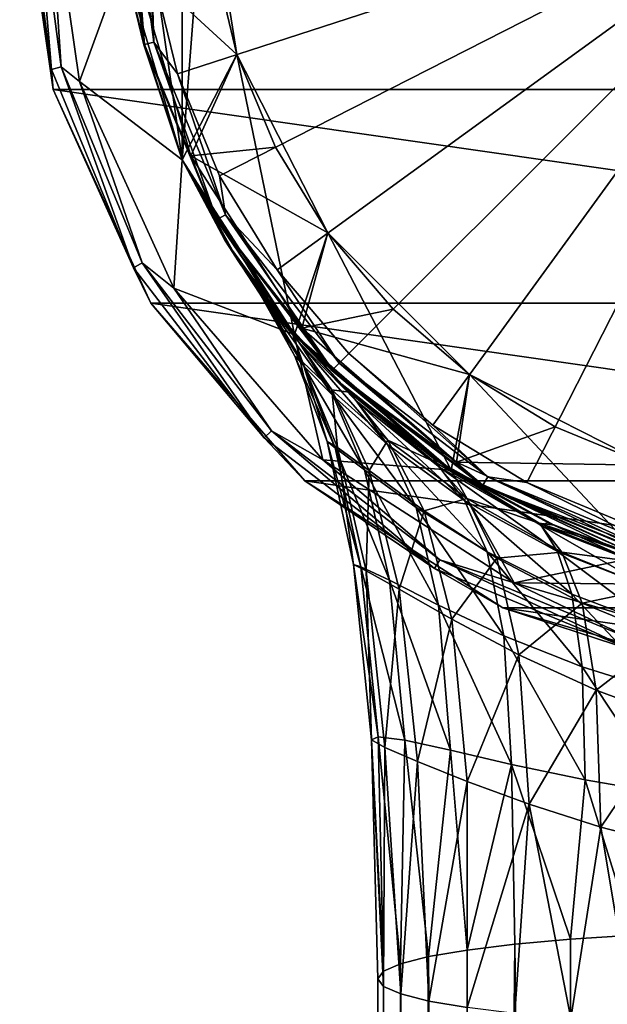
# Model space of a CAD drawing. Units: millimetres. Extents: x -150 to 150, y -222 to 30.
# Drawn here: x -30 to -9, y -42 to -6 of the extents above; entities that cross this region are included whole.
import ezdxf

# ---------------------------------------------------------------- set-up
doc = ezdxf.new("R2010")
doc.units = ezdxf.units.MM
doc.header["$LTSCALE"] = 65.185185
for name, color, linetype in [('244', 7, 'CONTINUOUS'), ('245', 7, 'CONTINUOUS'), ('247', 7, 'CONTINUOUS'), ('251', 7, 'CONTINUOUS'), ('303', 7, 'CONTINUOUS'), ('304', 7, 'CONTINUOUS'), ('305', 7, 'CONTINUOUS'), ('306', 7, 'CONTINUOUS'), ('312', 7, 'CONTINUOUS'), ('314', 7, 'CONTINUOUS'), ('332', 7, 'CONTINUOUS'), ('333', 7, 'CONTINUOUS'), ('334', 7, 'CONTINUOUS'), ('335', 7, 'CONTINUOUS')]:
    doc.layers.add(name, color=color, linetype=linetype)

msp = doc.modelspace()

# ---------------------------------------------------------------- linework, layer by layer
at = {"layer": '244', "color": 7, "linetype": 'CONTINUOUS'}
for points in [[(-24.105, -11.009, 70), (-26.23, -3.771, 70), (-24.105, -11.009, -3.5), (-24.105, -11.009, 70)], [(-24.105, -11.009, -3.5), (-26.23, -3.771, 70), (-26.23, -3.772, -3.5), (-24.105, -11.009, -3.5)], [(-20.027, -17.354, 70), (-24.105, -11.009, 70), (-20.65, -16.608, 51.203), (-20.027, -17.354, 70)], [(-20.65, -16.608, 51.203), (-24.105, -11.009, 70), (-22.038, -14.716, 44.202), (-20.65, -16.608, 51.203)], [(-22.038, -14.716, 44.202), (-24.105, -11.009, 70), (-22.394, -14.169, 39.837), (-22.038, -14.716, 44.202)], [(-22.394, -14.169, 39.837), (-24.105, -11.009, 70), (-22.547, -13.925, 35.01), (-22.394, -14.169, 39.837)], [(-22.547, -13.925, 35.01), (-24.105, -11.009, 70), (-22.481, -14.031, 30.267), (-22.547, -13.925, 35.01)], [(-22.481, -14.031, 30.267), (-24.105, -11.009, 70), (-24.105, -11.009, -3.5), (-22.481, -14.031, 30.267)], [(-20.028, -17.353, -3.5), (-22.481, -14.031, 30.267), (-24.105, -11.009, -3.5), (-20.028, -17.353, -3.5)], [(-22.164, -14.526, 26.069), (-22.481, -14.031, 30.267), (-20.028, -17.353, -3.5), (-22.164, -14.526, 26.069)], [(-20.774, -16.452, 19.045), (-22.164, -14.526, 26.069), (-20.028, -17.353, -3.5), (-20.774, -16.452, 19.045)], [(-18.285, -19.181, 13.418), (-20.774, -16.452, 19.045), (-20.028, -17.353, -3.5), (-18.285, -19.181, 13.418)], [(-18.299, -19.167, 56.453), (-20.027, -17.354, 70), (-20.65, -16.608, 51.203), (-18.299, -19.167, 56.453)], [(-14.327, -22.293, -3.5), (-18.285, -19.181, 13.418), (-20.028, -17.353, -3.5), (-14.327, -22.293, -3.5)], [(-14.327, -22.293, 70), (-20.027, -17.354, 70), (-14.971, -21.866, 60.28), (-14.327, -22.293, 70)], [(-14.971, -21.866, 60.28), (-20.027, -17.354, 70), (-18.299, -19.167, 56.453), (-14.971, -21.866, 60.28)], [(-14.805, -21.979, 9.328), (-18.285, -19.181, 13.418), (-14.327, -22.293, -3.5), (-14.805, -21.979, 9.328)], [(-10.82, -24.19, 62.798), (-14.327, -22.293, 70), (-14.971, -21.866, 60.28), (-10.82, -24.19, 62.798)], [(-10.597, -24.289, 6.678), (-14.805, -21.979, 9.328), (-14.327, -22.293, -3.5), (-10.597, -24.289, 6.678)], [(-7.466, -25.427, 70), (-14.327, -22.293, 70), (-8.43, -25.123, 63.644), (-7.466, -25.427, 70)], [(-8.43, -25.123, 63.644), (-14.327, -22.293, 70), (-10.82, -24.19, 62.798), (-8.43, -25.123, 63.644)], [(-7.465, -25.427, -3.5), (-10.597, -24.289, 6.678), (-14.327, -22.293, -3.5), (-7.465, -25.427, -3.5)], [(-8.252, -25.183, 5.808), (-10.597, -24.289, 6.678), (-7.465, -25.427, -3.5), (-8.252, -25.183, 5.808)]]:
    msp.add_3dface(points, dxfattribs=at)
at = {"layer": '245', "color": 7, "linetype": 'CONTINUOUS'}
for points in [[(-9.998, -39.338, 53.859), (-12.025, -39.519, 52.136), (-9.992, -208.904, 71.686), (-9.998, -39.338, 53.859)], [(-7.722, -39.192, 55.248), (-9.998, -39.338, 53.859), (-9.992, -208.904, 71.686), (-7.722, -39.192, 55.248)], [(-5.253, -208.651, 74.087), (-7.722, -39.192, 55.248), (-9.992, -208.904, 71.686), (-5.253, -208.651, 74.087)], [(-12.025, -39.519, 52.136), (-13.757, -39.731, 50.119), (-13.753, -209.297, 67.945), (-12.025, -39.519, 52.136)], [(-9.992, -208.904, 71.686), (-12.025, -39.519, 52.136), (-13.753, -209.297, 67.945), (-9.992, -208.904, 71.686)], [(-15.151, -39.969, 47.854), (-16.172, -40.227, 45.399), (-16.168, -209.792, 63.232), (-15.151, -39.969, 47.854)], [(-13.753, -209.297, 67.945), (-15.151, -39.969, 47.854), (-16.168, -209.792, 63.232), (-13.753, -209.297, 67.945)], [(-13.757, -39.731, 50.119), (-15.151, -39.969, 47.854), (-13.753, -209.297, 67.945), (-13.757, -39.731, 50.119)], [(-16.172, -40.227, 45.399), (-16.793, -40.499, 42.817), (-16.168, -209.792, 63.232), (-16.172, -40.227, 45.399)], [(-16.793, -40.499, 42.817), (-17, -40.776, 40.176), (-17, -210.341, 58.008), (-16.793, -40.499, 42.817)], [(-16.168, -209.792, 63.232), (-16.793, -40.499, 42.817), (-17, -210.341, 58.008), (-16.168, -209.792, 63.232)], [(-17, -40.776, 40.176), (-16.79, -41.054, 37.536), (-17, -210.341, 58.008), (-17, -40.776, 40.176)], [(-17, -210.341, 58.008), (-16.79, -41.054, 37.536), (-16.168, -210.891, 52.783), (-17, -210.341, 58.008)], [(-16.79, -41.054, 37.536), (-16.165, -41.325, 34.954), (-16.168, -210.891, 52.783), (-16.79, -41.054, 37.536)], [(-16.165, -41.325, 34.954), (-15.143, -41.583, 32.502), (-16.168, -210.891, 52.783), (-16.165, -41.325, 34.954)], [(-16.168, -210.891, 52.783), (-15.143, -41.583, 32.502), (-13.753, -211.386, 48.07), (-16.168, -210.891, 52.783)], [(-15.143, -41.583, 32.502), (-13.747, -41.821, 30.24), (-13.753, -211.386, 48.07), (-15.143, -41.583, 32.502)]]:
    msp.add_3dface(points, dxfattribs=at)
at = {"layer": '247', "color": 7, "linetype": 'CONTINUOUS'}
for points in [[(-22.394, -14.169, 39.837), (-22.547, -13.925, 35.01), (-21.274, -15.892, 36.368), (-22.394, -14.169, 39.837)], [(-22.547, -13.925, 35.01), (-22.481, -14.031, 30.267), (-21.274, -15.892, 36.368), (-22.547, -13.925, 35.01)], [(-22.481, -14.031, 30.267), (-22.164, -14.526, 26.069), (-21.097, -16.093, 30.155), (-22.481, -14.031, 30.267)], [(-21.274, -15.892, 36.368), (-22.481, -14.031, 30.267), (-21.097, -16.093, 30.155), (-21.274, -15.892, 36.368)], [(-22.038, -14.716, 44.202), (-22.394, -14.169, 39.837), (-20.931, -16.35, 42.507), (-22.038, -14.716, 44.202)], [(-20.931, -16.35, 42.507), (-22.394, -14.169, 39.837), (-21.274, -15.892, 36.368), (-20.931, -16.35, 42.507)], [(-22.164, -14.526, 26.069), (-20.774, -16.452, 19.045), (-20.121, -17.272, 23.982), (-22.164, -14.526, 26.069)], [(-21.097, -16.093, 30.155), (-22.164, -14.526, 26.069), (-20.121, -17.272, 23.982), (-21.097, -16.093, 30.155)], [(-20.65, -16.608, 51.203), (-22.038, -14.716, 44.202), (-19.854, -17.65, 48.484), (-20.65, -16.608, 51.203)], [(-19.854, -17.65, 48.484), (-22.038, -14.716, 44.202), (-20.931, -16.35, 42.507), (-19.854, -17.65, 48.484)], [(-20.931, -16.35, 42.507), (-21.274, -15.892, 36.368), (-19.687, -18.507, 42.226), (-20.931, -16.35, 42.507)], [(-21.274, -15.892, 36.368), (-21.097, -16.093, 30.155), (-20.007, -18.145, 36.746), (-21.274, -15.892, 36.368)], [(-19.687, -18.507, 42.226), (-21.274, -15.892, 36.368), (-20.007, -18.145, 36.746), (-19.687, -18.507, 42.226)], [(-21.097, -16.093, 30.155), (-20.121, -17.272, 23.982), (-19.736, -18.355, 31.247), (-21.097, -16.093, 30.155)], [(-20.007, -18.145, 36.746), (-21.097, -16.093, 30.155), (-19.736, -18.355, 31.247), (-20.007, -18.145, 36.746)], [(-19.854, -17.65, 48.484), (-20.931, -16.35, 42.507), (-18.616, -19.582, 47.554), (-19.854, -17.65, 48.484)], [(-18.616, -19.582, 47.554), (-20.931, -16.35, 42.507), (-19.687, -18.507, 42.226), (-18.616, -19.582, 47.554)], [(-20.774, -16.452, 19.045), (-18.285, -19.181, 13.418), (-18.039, -19.453, 18.433), (-20.774, -16.452, 19.045)], [(-20.121, -17.272, 23.982), (-20.774, -16.452, 19.045), (-18.039, -19.453, 18.433), (-20.121, -17.272, 23.982)], [(-18.299, -19.167, 56.453), (-20.65, -16.608, 51.203), (-17.778, -19.772, 53.611), (-18.299, -19.167, 56.453)], [(-17.778, -19.772, 53.611), (-20.65, -16.608, 51.203), (-19.854, -17.65, 48.484), (-17.778, -19.772, 53.611)], [(-20.121, -17.272, 23.982), (-18.039, -19.453, 18.433), (-18.671, -19.369, 25.879), (-20.121, -17.272, 23.982)], [(-19.736, -18.355, 31.247), (-20.121, -17.272, 23.982), (-18.671, -19.369, 25.879), (-19.736, -18.355, 31.247)], [(-17.778, -19.772, 53.611), (-19.854, -17.65, 48.484), (-16.639, -21.352, 52.142), (-17.778, -19.772, 53.611)], [(-16.639, -21.352, 52.142), (-19.854, -17.65, 48.484), (-18.616, -19.582, 47.554), (-16.639, -21.352, 52.142)], [(-19.687, -18.507, 42.226), (-20.007, -18.145, 36.746), (-18.545, -21.478, 42.062), (-19.687, -18.507, 42.226)], [(-20.007, -18.145, 36.746), (-19.736, -18.355, 31.247), (-18.84, -21.243, 37.186), (-20.007, -18.145, 36.746)], [(-18.545, -21.478, 42.062), (-20.007, -18.145, 36.746), (-18.84, -21.243, 37.186), (-18.545, -21.478, 42.062)], [(-19.736, -18.355, 31.247), (-18.671, -19.369, 25.879), (-18.466, -21.46, 32.341), (-19.736, -18.355, 31.247)], [(-18.84, -21.243, 37.186), (-19.736, -18.355, 31.247), (-18.466, -21.46, 32.341), (-18.84, -21.243, 37.186)], [(-18.616, -19.582, 47.554), (-19.687, -18.507, 42.226), (-17.482, -22.281, 46.791), (-18.616, -19.582, 47.554)], [(-17.482, -22.281, 46.791), (-19.687, -18.507, 42.226), (-18.545, -21.478, 42.062), (-17.482, -22.281, 46.791)], [(-14.971, -21.866, 60.28), (-18.299, -19.167, 56.453), (-14.752, -22.179, 57.437), (-14.971, -21.866, 60.28)], [(-14.752, -22.179, 57.437), (-18.299, -19.167, 56.453), (-17.778, -19.772, 53.611), (-14.752, -22.179, 57.437)], [(-18.285, -19.181, 13.418), (-14.805, -21.979, 9.328), (-14.957, -21.97, 14.288), (-18.285, -19.181, 13.418)], [(-18.039, -19.453, 18.433), (-18.285, -19.181, 13.418), (-14.957, -21.97, 14.288), (-18.039, -19.453, 18.433)], [(-18.671, -19.369, 25.879), (-18.039, -19.453, 18.433), (-16.627, -21.198, 21.129), (-18.671, -19.369, 25.879)], [(-18.671, -19.369, 25.879), (-16.627, -21.198, 21.129), (-17.314, -22.299, 27.704), (-18.671, -19.369, 25.879)], [(-18.466, -21.46, 32.341), (-18.671, -19.369, 25.879), (-17.314, -22.299, 27.704), (-18.466, -21.46, 32.341)], [(-16.639, -21.352, 52.142), (-18.616, -19.582, 47.554), (-15.601, -23.644, 50.89), (-16.639, -21.352, 52.142)], [(-15.601, -23.644, 50.89), (-18.616, -19.582, 47.554), (-17.482, -22.281, 46.791), (-15.601, -23.644, 50.89)], [(-18.039, -19.453, 18.433), (-14.957, -21.97, 14.288), (-16.627, -21.198, 21.129), (-18.039, -19.453, 18.433)], [(-14.752, -22.179, 57.437), (-17.778, -19.772, 53.611), (-13.848, -23.391, 55.621), (-14.752, -22.179, 57.437)], [(-13.848, -23.391, 55.621), (-17.778, -19.772, 53.611), (-16.639, -21.352, 52.142), (-13.848, -23.391, 55.621)], [(-18.545, -21.478, 42.062), (-18.84, -21.243, 37.186), (-17.61, -25.797, 42.035), (-18.545, -21.478, 42.062)], [(-18.84, -21.243, 37.186), (-18.466, -21.46, 32.341), (-17.878, -25.713, 37.763), (-18.84, -21.243, 37.186)], [(-17.61, -25.797, 42.035), (-18.84, -21.243, 37.186), (-17.878, -25.713, 37.763), (-17.61, -25.797, 42.035)], [(-18.466, -21.46, 32.341), (-17.314, -22.299, 27.704), (-17.424, -25.948, 33.555), (-18.466, -21.46, 32.341)], [(-17.878, -25.713, 37.763), (-18.466, -21.46, 32.341), (-17.424, -25.948, 33.555), (-17.878, -25.713, 37.763)], [(-17.314, -22.299, 27.704), (-16.627, -21.198, 21.129), (-15.318, -23.764, 23.668), (-17.314, -22.299, 27.704)], [(-13.848, -23.391, 55.621), (-16.639, -21.352, 52.142), (-13.029, -25.26, 54.078), (-13.848, -23.391, 55.621)], [(-13.029, -25.26, 54.078), (-16.639, -21.352, 52.142), (-15.601, -23.644, 50.89), (-13.029, -25.26, 54.078)], [(-16.627, -21.198, 21.129), (-14.957, -21.97, 14.288), (-13.768, -23.32, 17.607), (-16.627, -21.198, 21.129)], [(-16.627, -21.198, 21.129), (-13.768, -23.32, 17.607), (-15.318, -23.764, 23.668), (-16.627, -21.198, 21.129)], [(-17.482, -22.281, 46.791), (-18.545, -21.478, 42.062), (-16.571, -26.288, 46.174), (-17.482, -22.281, 46.791)], [(-16.571, -26.288, 46.174), (-18.545, -21.478, 42.062), (-17.61, -25.797, 42.035), (-16.571, -26.288, 46.174)], [(-10.82, -24.19, 62.798), (-14.971, -21.866, 60.28), (-11.063, -24.295, 59.931), (-10.82, -24.19, 62.798)], [(-11.063, -24.295, 59.931), (-14.971, -21.866, 60.28), (-14.752, -22.179, 57.437), (-11.063, -24.295, 59.931)], [(-14.957, -21.97, 14.288), (-14.805, -21.979, 9.328), (-11.137, -24.212, 11.596), (-14.957, -21.97, 14.288)], [(-14.957, -21.97, 14.288), (-11.137, -24.212, 11.596), (-13.768, -23.32, 17.607), (-14.957, -21.97, 14.288)], [(-14.805, -21.979, 9.328), (-10.597, -24.289, 6.678), (-11.137, -24.212, 11.596), (-14.805, -21.979, 9.328)], [(-11.063, -24.295, 59.931), (-14.752, -22.179, 57.437), (-10.477, -25.243, 57.957), (-11.063, -24.295, 59.931)], [(-10.477, -25.243, 57.957), (-14.752, -22.179, 57.437), (-13.848, -23.391, 55.621), (-10.477, -25.243, 57.957)], [(-15.601, -23.644, 50.89), (-17.482, -22.281, 46.791), (-14.795, -27.192, 49.812), (-15.601, -23.644, 50.89)], [(-14.795, -27.192, 49.812), (-17.482, -22.281, 46.791), (-16.571, -26.288, 46.174), (-14.795, -27.192, 49.812)], [(-17.424, -25.948, 33.555), (-17.314, -22.299, 27.704), (-16.222, -26.61, 29.598), (-17.424, -25.948, 33.555)], [(-17.314, -22.299, 27.704), (-15.318, -23.764, 23.668), (-16.222, -26.61, 29.598), (-17.314, -22.299, 27.704)], [(-15.318, -23.764, 23.668), (-13.768, -23.32, 17.607), (-12.679, -25.483, 20.667), (-15.318, -23.764, 23.668)], [(-10.477, -25.243, 57.957), (-13.848, -23.391, 55.621), (-9.949, -26.794, 56.318), (-10.477, -25.243, 57.957)], [(-9.949, -26.794, 56.318), (-13.848, -23.391, 55.621), (-13.029, -25.26, 54.078), (-9.949, -26.794, 56.318)], [(-13.768, -23.32, 17.607), (-11.137, -24.212, 11.596), (-10.32, -25.264, 15.335), (-13.768, -23.32, 17.607)], [(-13.768, -23.32, 17.607), (-10.32, -25.264, 15.335), (-12.679, -25.483, 20.667), (-13.768, -23.32, 17.607)], [(-16.222, -26.61, 29.598), (-15.318, -23.764, 23.668), (-14.304, -27.708, 26.181), (-16.222, -26.61, 29.598)], [(-13.029, -25.26, 54.078), (-15.601, -23.644, 50.89), (-12.416, -28.311, 52.747), (-13.029, -25.26, 54.078)], [(-12.416, -28.311, 52.747), (-15.601, -23.644, 50.89), (-14.795, -27.192, 49.812), (-12.416, -28.311, 52.747)], [(-15.318, -23.764, 23.668), (-12.679, -25.483, 20.667), (-14.304, -27.708, 26.181), (-15.318, -23.764, 23.668)], [(-10.597, -24.289, 6.678), (-8.252, -25.183, 5.808), (-11.137, -24.212, 11.596), (-10.597, -24.289, 6.678)], [(-11.137, -24.212, 11.596), (-8.252, -25.183, 5.808), (-7.561, -25.632, 10.353), (-11.137, -24.212, 11.596)], [(-11.137, -24.212, 11.596), (-7.561, -25.632, 10.353), (-10.32, -25.264, 15.335), (-11.137, -24.212, 11.596)], [(-7.563, -25.657, 61.193), (-10.82, -24.19, 62.798), (-11.063, -24.295, 59.931), (-7.563, -25.657, 61.193)], [(-7.563, -25.657, 61.193), (-11.063, -24.295, 59.931), (-7.188, -26.527, 59.192), (-7.563, -25.657, 61.193)], [(-7.188, -26.527, 59.192), (-11.063, -24.295, 59.931), (-10.477, -25.243, 57.957), (-7.188, -26.527, 59.192)], [(-8.43, -25.123, 63.644), (-10.82, -24.19, 62.798), (-7.563, -25.657, 61.193), (-8.43, -25.123, 63.644)], [(-9.949, -26.794, 56.318), (-13.029, -25.26, 54.078), (-9.576, -29.431, 54.94), (-9.949, -26.794, 56.318)], [(-9.576, -29.431, 54.94), (-13.029, -25.26, 54.078), (-12.416, -28.311, 52.747), (-9.576, -29.431, 54.94)], [(-12.679, -25.483, 20.667), (-10.32, -25.264, 15.335), (-9.582, -27.121, 18.695), (-12.679, -25.483, 20.667)], [(-7.188, -26.527, 59.192), (-10.477, -25.243, 57.957), (-6.845, -27.967, 57.603), (-7.188, -26.527, 59.192)], [(-6.845, -27.967, 57.603), (-10.477, -25.243, 57.957), (-9.949, -26.794, 56.318), (-6.845, -27.967, 57.603)], [(-10.32, -25.264, 15.335), (-7.561, -25.632, 10.353), (-7.042, -26.595, 14.314), (-10.32, -25.264, 15.335)], [(-10.32, -25.264, 15.335), (-7.042, -26.595, 14.314), (-9.582, -27.121, 18.695), (-10.32, -25.264, 15.335)], [(-17.61, -25.797, 42.035), (-17.878, -25.713, 37.763), (-16.989, -31.982, 42.259), (-17.61, -25.797, 42.035)], [(-17.878, -25.713, 37.763), (-17.424, -25.948, 33.555), (-17.225, -32.088, 38.525), (-17.878, -25.713, 37.763)], [(-16.989, -31.982, 42.259), (-17.878, -25.713, 37.763), (-17.225, -32.088, 38.525), (-16.989, -31.982, 42.259)], [(-14.304, -27.708, 26.181), (-12.679, -25.483, 20.667), (-11.872, -29.003, 23.58), (-14.304, -27.708, 26.181)], [(-12.679, -25.483, 20.667), (-9.582, -27.121, 18.695), (-11.872, -29.003, 23.58), (-12.679, -25.483, 20.667)], [(-16.571, -26.288, 46.174), (-17.61, -25.797, 42.035), (-16.014, -32.106, 45.887), (-16.571, -26.288, 46.174)], [(-16.014, -32.106, 45.887), (-17.61, -25.797, 42.035), (-16.989, -31.982, 42.259), (-16.014, -32.106, 45.887)], [(-17.424, -25.948, 33.555), (-16.222, -26.61, 29.598), (-16.736, -32.369, 34.869), (-17.424, -25.948, 33.555)], [(-17.225, -32.088, 38.525), (-17.424, -25.948, 33.555), (-16.736, -32.369, 34.869), (-17.225, -32.088, 38.525)], [(-14.795, -27.192, 49.812), (-16.571, -26.288, 46.174), (-14.36, -32.471, 49.155), (-14.795, -27.192, 49.812)], [(-14.36, -32.471, 49.155), (-16.571, -26.288, 46.174), (-16.014, -32.106, 45.887), (-14.36, -32.471, 49.155)], [(-16.736, -32.369, 34.869), (-16.222, -26.61, 29.598), (-15.553, -32.874, 31.458), (-16.736, -32.369, 34.869)], [(-16.222, -26.61, 29.598), (-14.304, -27.708, 26.181), (-15.553, -32.874, 31.458), (-16.222, -26.61, 29.598)], [(-6.845, -27.967, 57.603), (-9.949, -26.794, 56.318), (-6.601, -30.375, 56.345), (-6.845, -27.967, 57.603)], [(-6.601, -30.375, 56.345), (-9.949, -26.794, 56.318), (-9.576, -29.431, 54.94), (-6.601, -30.375, 56.345)], [(-9.582, -27.121, 18.695), (-7.042, -26.595, 14.314), (-6.573, -28.356, 17.756), (-9.582, -27.121, 18.695)], [(-12.416, -28.311, 52.747), (-14.795, -27.192, 49.812), (-12.143, -32.983, 51.916), (-12.416, -28.311, 52.747)], [(-12.143, -32.983, 51.916), (-14.795, -27.192, 49.812), (-14.36, -32.471, 49.155), (-12.143, -32.983, 51.916)], [(-11.872, -29.003, 23.58), (-9.582, -27.121, 18.695), (-9.069, -30.283, 21.769), (-11.872, -29.003, 23.58)], [(-9.582, -27.121, 18.695), (-6.573, -28.356, 17.756), (-9.069, -30.283, 21.769), (-9.582, -27.121, 18.695)], [(-15.553, -32.874, 31.458), (-14.304, -27.708, 26.181), (-13.755, -33.602, 28.482), (-15.553, -32.874, 31.458)], [(-14.304, -27.708, 26.181), (-11.872, -29.003, 23.58), (-13.755, -33.602, 28.482), (-14.304, -27.708, 26.181)], [(-9.576, -29.431, 54.94), (-12.416, -28.311, 52.747), (-9.467, -33.539, 54.109), (-9.576, -29.431, 54.94)], [(-9.467, -33.539, 54.109), (-12.416, -28.311, 52.747), (-12.143, -32.983, 51.916), (-9.467, -33.539, 54.109)], [(-9.069, -30.283, 21.769), (-6.573, -28.356, 17.756), (-6.249, -31.34, 20.757), (-9.069, -30.283, 21.769)], [(-13.755, -33.602, 28.482), (-11.872, -29.003, 23.58), (-11.502, -34.432, 26.092), (-13.755, -33.602, 28.482)], [(-11.872, -29.003, 23.58), (-9.069, -30.283, 21.769), (-11.502, -34.432, 26.092), (-11.872, -29.003, 23.58)], [(-6.601, -30.375, 56.345), (-9.576, -29.431, 54.94), (-6.532, -34.058, 55.656), (-6.601, -30.375, 56.345)], [(-6.532, -34.058, 55.656), (-9.576, -29.431, 54.94), (-9.467, -33.539, 54.109), (-6.532, -34.058, 55.656)], [(-11.502, -34.432, 26.092), (-9.069, -30.283, 21.769), (-8.898, -35.26, 24.285), (-11.502, -34.432, 26.092)], [(-9.069, -30.283, 21.769), (-6.249, -31.34, 20.757), (-8.898, -35.26, 24.285), (-9.069, -30.283, 21.769)], [(-8.898, -35.26, 24.285), (-6.249, -31.34, 20.757), (-6.142, -35.977, 23.082), (-8.898, -35.26, 24.285)], [(-16.793, -40.499, 42.817), (-16.989, -31.982, 42.259), (-17.225, -32.088, 38.525), (-16.793, -40.499, 42.817)], [(-16.79, -41.054, 37.536), (-17, -40.776, 40.176), (-17.225, -32.088, 38.525), (-16.79, -41.054, 37.536)], [(-16.79, -41.054, 37.536), (-17.225, -32.088, 38.525), (-16.736, -32.369, 34.869), (-16.79, -41.054, 37.536)], [(-17, -40.776, 40.176), (-16.793, -40.499, 42.817), (-17.225, -32.088, 38.525), (-17, -40.776, 40.176)], [(-16.793, -40.499, 42.817), (-16.172, -40.227, 45.399), (-16.989, -31.982, 42.259), (-16.793, -40.499, 42.817)], [(-16.172, -40.227, 45.399), (-16.014, -32.106, 45.887), (-16.989, -31.982, 42.259), (-16.172, -40.227, 45.399)], [(-16.172, -40.227, 45.399), (-15.151, -39.969, 47.854), (-16.014, -32.106, 45.887), (-16.172, -40.227, 45.399)], [(-15.151, -39.969, 47.854), (-14.36, -32.471, 49.155), (-16.014, -32.106, 45.887), (-15.151, -39.969, 47.854)], [(-16.165, -41.325, 34.954), (-16.79, -41.054, 37.536), (-16.736, -32.369, 34.869), (-16.165, -41.325, 34.954)], [(-16.165, -41.325, 34.954), (-16.736, -32.369, 34.869), (-15.553, -32.874, 31.458), (-16.165, -41.325, 34.954)], [(-15.151, -39.969, 47.854), (-13.757, -39.731, 50.119), (-14.36, -32.471, 49.155), (-15.151, -39.969, 47.854)], [(-13.757, -39.731, 50.119), (-12.143, -32.983, 51.916), (-14.36, -32.471, 49.155), (-13.757, -39.731, 50.119)], [(-15.143, -41.583, 32.502), (-16.165, -41.325, 34.954), (-15.553, -32.874, 31.458), (-15.143, -41.583, 32.502)], [(-15.143, -41.583, 32.502), (-15.553, -32.874, 31.458), (-13.755, -33.602, 28.482), (-15.143, -41.583, 32.502)], [(-13.757, -39.731, 50.119), (-12.025, -39.519, 52.136), (-12.143, -32.983, 51.916), (-13.757, -39.731, 50.119)], [(-12.025, -39.519, 52.136), (-9.998, -39.338, 53.859), (-12.143, -32.983, 51.916), (-12.025, -39.519, 52.136)], [(-9.998, -39.338, 53.859), (-9.467, -33.539, 54.109), (-12.143, -32.983, 51.916), (-9.998, -39.338, 53.859)], [(-13.747, -41.821, 30.24), (-15.143, -41.583, 32.502), (-13.755, -33.602, 28.482), (-13.747, -41.821, 30.24)], [(-13.747, -41.821, 30.24), (-13.755, -33.602, 28.482), (-11.502, -34.432, 26.092), (-13.747, -41.821, 30.24)], [(-9.998, -39.338, 53.859), (-7.722, -39.192, 55.248), (-9.467, -33.539, 54.109), (-9.998, -39.338, 53.859)], [(-7.722, -39.192, 55.248), (-6.532, -34.058, 55.656), (-9.467, -33.539, 54.109), (-7.722, -39.192, 55.248)], [(-12.018, -42.032, 28.228), (-13.747, -41.821, 30.24), (-11.502, -34.432, 26.092), (-12.018, -42.032, 28.228)], [(-9.993, -42.213, 26.508), (-12.018, -42.032, 28.228), (-11.502, -34.432, 26.092), (-9.993, -42.213, 26.508)], [(-9.993, -42.213, 26.508), (-11.502, -34.432, 26.092), (-8.898, -35.26, 24.285), (-9.993, -42.213, 26.508)], [(-7.716, -42.359, 25.121), (-9.993, -42.213, 26.508), (-8.898, -35.26, 24.285), (-7.716, -42.359, 25.121)], [(-7.716, -42.359, 25.121), (-8.898, -35.26, 24.285), (-6.142, -35.977, 23.082), (-7.716, -42.359, 25.121)]]:
    msp.add_3dface(points, dxfattribs=at)
at = {"layer": '251', "color": 7, "linetype": 'CONTINUOUS'}
for points in [[(-24.105, 11.008, 70), (-26.23, 3.771, 70), (-24.105, -11.009, 70), (-24.105, 11.008, 70)], [(-24.105, 11.008, 70), (-24.105, -11.009, 70), (-23.25, 0, 70), (-24.105, 11.008, 70)], [(-26.23, 3.771, 70), (-26.23, -3.771, 70), (-24.105, -11.009, 70), (-26.23, 3.771, 70)], [(-23.25, 0, 70), (-24.105, -11.009, 70), (-22.112, -7.184, 70), (-23.25, 0, 70)], [(-24.105, -11.009, 70), (-20.027, -17.354, 70), (-22.112, -7.184, 70), (-24.105, -11.009, 70)], [(-22.112, -7.184, 70), (-20.027, -17.354, 70), (-18.809, -13.667, 70), (-22.112, -7.184, 70)], [(-20.027, -17.354, 70), (-14.327, -22.293, 70), (-18.809, -13.667, 70), (-20.027, -17.354, 70)], [(-18.809, -13.667, 70), (-14.327, -22.293, 70), (-13.667, -18.809, 70), (-18.809, -13.667, 70)], [(-14.327, -22.293, 70), (-7.466, -25.427, 70), (-13.667, -18.809, 70), (-14.327, -22.293, 70)], [(-13.667, -18.809, 70), (-7.466, -25.427, 70), (-7.184, -22.112, 70), (-13.667, -18.809, 70)]]:
    msp.add_3dface(points, dxfattribs=at)
at = {"layer": '303', "color": 7, "linetype": 'CONTINUOUS'}
for points in [[(-25.211, -3.993, 80.725), (-24.276, -7.888, 80.725), (0, 0, 81.051), (-25.211, -3.993, 80.725)], [(-24.276, -7.888, 80.725), (-22.743, -11.588, 80.725), (0, 0, 81.051), (-24.276, -7.888, 80.725)], [(-22.743, -11.588, 80.725), (-20.651, -15.004, 80.725), (0, 0, 81.051), (-22.743, -11.588, 80.725)], [(-20.651, -15.004, 80.725), (-18.049, -18.049, 80.725), (0, 0, 81.051), (-20.651, -15.004, 80.725)], [(-18.049, -18.049, 80.725), (-15.003, -20.651, 80.725), (0, 0, 81.051), (-18.049, -18.049, 80.725)], [(-15.003, -20.651, 80.725), (-11.588, -22.743, 80.725), (0, 0, 81.051), (-15.003, -20.651, 80.725)], [(-11.588, -22.743, 80.725), (-7.888, -24.276, 80.725), (0, 0, 81.051), (-11.588, -22.743, 80.725)]]:
    msp.add_3dface(points, dxfattribs=at)
at = {"layer": '304', "color": 7, "linetype": 'CONTINUOUS'}
for points in [[(-26.23, -3.771, 76.058), (-24.105, -11.009, 76.058), (-26.23, -3.771, 79.726), (-26.23, -3.771, 76.058)], [(-26.23, -3.771, 79.726), (-24.105, -11.009, 76.058), (-24.105, -11.009, 79.726), (-26.23, -3.771, 79.726)], [(-24.105, -11.009, 76.058), (-20.027, -17.354, 76.058), (-24.105, -11.009, 79.726), (-24.105, -11.009, 76.058)], [(-24.105, -11.009, 79.726), (-20.027, -17.354, 76.058), (-20.027, -17.354, 79.726), (-24.105, -11.009, 79.726)], [(-20.027, -17.354, 76.058), (-14.327, -22.293, 76.058), (-20.027, -17.354, 79.726), (-20.027, -17.354, 76.058)], [(-20.027, -17.354, 79.726), (-14.327, -22.293, 76.058), (-14.327, -22.293, 79.726), (-20.027, -17.354, 79.726)], [(-14.327, -22.293, 76.058), (-7.466, -25.427, 76.058), (-14.327, -22.293, 79.726), (-14.327, -22.293, 76.058)], [(-14.327, -22.293, 79.726), (-7.466, -25.427, 76.058), (-7.466, -25.427, 79.726), (-14.327, -22.293, 79.726)]]:
    msp.add_3dface(points, dxfattribs=at)
at = {"layer": '305', "color": 7, "linetype": 'CONTINUOUS'}
for points in [[(-22.964, -3.637, 76.273), (-22.112, -7.185, 76.273), (-25.882, -3.721, 75.762), (-22.964, -3.637, 76.273)], [(-25.882, -3.721, 75.762), (-22.112, -7.185, 76.273), (-23.785, -10.862, 75.762), (-25.882, -3.721, 75.762)], [(-22.112, -7.185, 76.273), (-20.716, -10.555, 76.273), (-23.785, -10.862, 75.762), (-22.112, -7.185, 76.273)], [(-20.716, -10.555, 76.273), (-18.81, -13.666, 76.273), (-23.785, -10.862, 75.762), (-20.716, -10.555, 76.273)], [(-23.785, -10.862, 75.762), (-18.81, -13.666, 76.273), (-19.761, -17.123, 75.762), (-23.785, -10.862, 75.762)], [(-18.81, -13.666, 76.273), (-16.44, -16.44, 76.273), (-19.761, -17.123, 75.762), (-18.81, -13.666, 76.273)], [(-16.44, -16.44, 76.273), (-13.666, -18.81, 76.273), (-19.761, -17.123, 75.762), (-16.44, -16.44, 76.273)], [(-19.761, -17.123, 75.762), (-13.666, -18.81, 76.273), (-14.137, -21.997, 75.762), (-19.761, -17.123, 75.762)], [(-13.666, -18.81, 76.273), (-10.555, -20.716, 76.273), (-14.137, -21.997, 75.762), (-13.666, -18.81, 76.273)], [(-10.555, -20.716, 76.273), (-7.185, -22.112, 76.273), (-14.137, -21.997, 75.762), (-10.555, -20.716, 76.273)], [(-14.137, -21.997, 75.762), (-7.185, -22.112, 76.273), (-7.367, -25.089, 75.762), (-14.137, -21.997, 75.762)]]:
    msp.add_3dface(points, dxfattribs=at)
at = {"layer": '306', "color": 7, "linetype": 'CONTINUOUS'}
for points in [[(-23.25, 0, 70), (-22.112, -7.184, 70), (-23.25, 0, 76.273), (-23.25, 0, 70)], [(-22.112, -7.184, 70), (-22.964, -3.637, 76.273), (-23.25, 0, 76.273), (-22.112, -7.184, 70)], [(-22.112, -7.184, 70), (-22.112, -7.185, 76.273), (-22.964, -3.637, 76.273), (-22.112, -7.184, 70)], [(-22.112, -7.184, 70), (-18.809, -13.667, 70), (-22.112, -7.185, 76.273), (-22.112, -7.184, 70)], [(-18.809, -13.667, 70), (-20.716, -10.555, 76.273), (-22.112, -7.185, 76.273), (-18.809, -13.667, 70)], [(-18.809, -13.667, 70), (-18.81, -13.666, 76.273), (-20.716, -10.555, 76.273), (-18.809, -13.667, 70)], [(-18.809, -13.667, 70), (-13.667, -18.809, 70), (-18.81, -13.666, 76.273), (-18.809, -13.667, 70)], [(-13.667, -18.809, 70), (-16.44, -16.44, 76.273), (-18.81, -13.666, 76.273), (-13.667, -18.809, 70)], [(-13.667, -18.809, 70), (-13.666, -18.81, 76.273), (-16.44, -16.44, 76.273), (-13.667, -18.809, 70)], [(-13.667, -18.809, 70), (-7.184, -22.112, 70), (-13.666, -18.81, 76.273), (-13.667, -18.809, 70)], [(-7.184, -22.112, 70), (-10.555, -20.716, 76.273), (-13.666, -18.81, 76.273), (-7.184, -22.112, 70)], [(-7.184, -22.112, 70), (-7.185, -22.112, 76.273), (-10.555, -20.716, 76.273), (-7.184, -22.112, 70)]]:
    msp.add_3dface(points, dxfattribs=at)
at = {"layer": '312', "color": 7, "linetype": 'CONTINUOUS'}
for points in [[(-26.371, 0, 80.218), (-26.23, -3.771, 79.726), (-25.472, -6.825, 80.218), (-26.371, 0, 80.218)], [(-26.371, 0, 80.218), (-25.472, -6.825, 80.218), (-26.015, 0, 80.583), (-26.371, 0, 80.218)], [(-25.526, 0, 80.725), (-26.015, 0, 80.583), (-25.128, -6.733, 80.583), (-25.526, 0, 80.725)], [(-26.015, 0, 80.583), (-25.472, -6.825, 80.218), (-25.128, -6.733, 80.583), (-26.015, 0, 80.583)], [(-25.211, -3.993, 80.725), (-25.526, 0, 80.725), (-25.128, -6.733, 80.583), (-25.211, -3.993, 80.725)], [(-26.23, -3.771, 79.726), (-24.105, -11.009, 79.726), (-25.472, -6.825, 80.218), (-26.23, -3.771, 79.726)], [(-24.276, -7.888, 80.725), (-25.211, -3.993, 80.725), (-25.128, -6.733, 80.583), (-24.276, -7.888, 80.725)], [(-25.472, -6.825, 80.218), (-22.838, -13.185, 80.218), (-25.128, -6.733, 80.583), (-25.472, -6.825, 80.218)], [(-24.276, -7.888, 80.725), (-25.128, -6.733, 80.583), (-22.529, -13.007, 80.583), (-24.276, -7.888, 80.725)], [(-25.128, -6.733, 80.583), (-22.838, -13.185, 80.218), (-22.529, -13.007, 80.583), (-25.128, -6.733, 80.583)], [(-25.472, -6.825, 80.218), (-24.105, -11.009, 79.726), (-22.838, -13.185, 80.218), (-25.472, -6.825, 80.218)], [(-22.743, -11.588, 80.725), (-24.276, -7.888, 80.725), (-22.529, -13.007, 80.583), (-22.743, -11.588, 80.725)], [(-24.105, -11.009, 79.726), (-20.027, -17.354, 79.726), (-22.838, -13.185, 80.218), (-24.105, -11.009, 79.726)], [(-20.651, -15.004, 80.725), (-22.743, -11.588, 80.725), (-22.529, -13.007, 80.583), (-20.651, -15.004, 80.725)], [(-22.838, -13.185, 80.218), (-18.647, -18.647, 80.218), (-22.529, -13.007, 80.583), (-22.838, -13.185, 80.218)], [(-22.838, -13.185, 80.218), (-20.027, -17.354, 79.726), (-18.647, -18.647, 80.218), (-22.838, -13.185, 80.218)], [(-20.651, -15.004, 80.725), (-22.529, -13.007, 80.583), (-18.395, -18.395, 80.583), (-20.651, -15.004, 80.725)], [(-22.529, -13.007, 80.583), (-18.647, -18.647, 80.218), (-18.395, -18.395, 80.583), (-22.529, -13.007, 80.583)], [(-18.049, -18.049, 80.725), (-20.651, -15.004, 80.725), (-18.395, -18.395, 80.583), (-18.049, -18.049, 80.725)], [(-20.027, -17.354, 79.726), (-14.327, -22.293, 79.726), (-18.647, -18.647, 80.218), (-20.027, -17.354, 79.726)], [(-18.049, -18.049, 80.725), (-18.395, -18.395, 80.583), (-13.007, -22.529, 80.583), (-18.049, -18.049, 80.725)], [(-15.003, -20.651, 80.725), (-18.049, -18.049, 80.725), (-13.007, -22.529, 80.583), (-15.003, -20.651, 80.725)], [(-18.647, -18.647, 80.218), (-13.185, -22.838, 80.218), (-18.395, -18.395, 80.583), (-18.647, -18.647, 80.218)], [(-18.395, -18.395, 80.583), (-13.185, -22.838, 80.218), (-13.007, -22.529, 80.583), (-18.395, -18.395, 80.583)], [(-18.647, -18.647, 80.218), (-14.327, -22.293, 79.726), (-13.185, -22.838, 80.218), (-18.647, -18.647, 80.218)], [(-11.588, -22.743, 80.725), (-15.003, -20.651, 80.725), (-13.007, -22.529, 80.583), (-11.588, -22.743, 80.725)], [(-14.327, -22.293, 79.726), (-7.466, -25.427, 79.726), (-13.185, -22.838, 80.218), (-14.327, -22.293, 79.726)], [(-13.185, -22.838, 80.218), (-6.825, -25.472, 80.218), (-13.007, -22.529, 80.583), (-13.185, -22.838, 80.218)], [(-11.588, -22.743, 80.725), (-13.007, -22.529, 80.583), (-6.733, -25.128, 80.583), (-11.588, -22.743, 80.725)], [(-13.007, -22.529, 80.583), (-6.825, -25.472, 80.218), (-6.733, -25.128, 80.583), (-13.007, -22.529, 80.583)], [(-13.185, -22.838, 80.218), (-7.466, -25.427, 79.726), (-6.825, -25.472, 80.218), (-13.185, -22.838, 80.218)], [(-7.888, -24.276, 80.725), (-11.588, -22.743, 80.725), (-6.733, -25.128, 80.583), (-7.888, -24.276, 80.725)]]:
    msp.add_3dface(points, dxfattribs=at)
at = {"layer": '314', "color": 7, "linetype": 'CONTINUOUS'}
for points in [[(-26.23, -3.771, 76.058), (-26.393, 0, 75.828), (-25.494, -6.831, 75.828), (-26.23, -3.771, 76.058)], [(-26.393, 0, 75.828), (-25.882, -3.721, 75.762), (-25.494, -6.831, 75.828), (-26.393, 0, 75.828)], [(-24.105, -11.009, 76.058), (-26.23, -3.771, 76.058), (-25.494, -6.831, 75.828), (-24.105, -11.009, 76.058)], [(-25.882, -3.721, 75.762), (-23.785, -10.862, 75.762), (-25.494, -6.831, 75.828), (-25.882, -3.721, 75.762)], [(-24.105, -11.009, 76.058), (-25.494, -6.831, 75.828), (-22.857, -13.196, 75.828), (-24.105, -11.009, 76.058)], [(-25.494, -6.831, 75.828), (-23.785, -10.862, 75.762), (-22.857, -13.196, 75.828), (-25.494, -6.831, 75.828)], [(-20.027, -17.354, 76.058), (-24.105, -11.009, 76.058), (-22.857, -13.196, 75.828), (-20.027, -17.354, 76.058)], [(-23.785, -10.862, 75.762), (-19.761, -17.123, 75.762), (-22.857, -13.196, 75.828), (-23.785, -10.862, 75.762)], [(-20.027, -17.354, 76.058), (-22.857, -13.196, 75.828), (-18.663, -18.663, 75.828), (-20.027, -17.354, 76.058)], [(-22.857, -13.196, 75.828), (-19.761, -17.123, 75.762), (-18.663, -18.663, 75.828), (-22.857, -13.196, 75.828)], [(-19.761, -17.123, 75.762), (-14.137, -21.997, 75.762), (-18.663, -18.663, 75.828), (-19.761, -17.123, 75.762)], [(-14.327, -22.293, 76.058), (-20.027, -17.354, 76.058), (-18.663, -18.663, 75.828), (-14.327, -22.293, 76.058)], [(-14.327, -22.293, 76.058), (-18.663, -18.663, 75.828), (-13.196, -22.857, 75.828), (-14.327, -22.293, 76.058)], [(-18.663, -18.663, 75.828), (-14.137, -21.997, 75.762), (-13.196, -22.857, 75.828), (-18.663, -18.663, 75.828)], [(-14.137, -21.997, 75.762), (-7.367, -25.089, 75.762), (-13.196, -22.857, 75.828), (-14.137, -21.997, 75.762)], [(-7.466, -25.427, 76.058), (-14.327, -22.293, 76.058), (-13.196, -22.857, 75.828), (-7.466, -25.427, 76.058)], [(-7.466, -25.427, 76.058), (-13.196, -22.857, 75.828), (-6.831, -25.494, 75.828), (-7.466, -25.427, 76.058)], [(-13.196, -22.857, 75.828), (-7.367, -25.089, 75.762), (-6.831, -25.494, 75.828), (-13.196, -22.857, 75.828)]]:
    msp.add_3dface(points, dxfattribs=at)
at = {"layer": '332', "color": 7, "linetype": 'CONTINUOUS'}
for points in [[(-27.826, -8.168, -3.5), (-26.23, -3.772, -3.5), (-29, 0, -3.5), (-27.826, -8.168, -3.5)], [(-24.105, -11.009, -3.5), (-26.23, -3.772, -3.5), (-27.826, -8.168, -3.5), (-24.105, -11.009, -3.5)], [(-24.398, -15.676, -3.5), (-24.105, -11.009, -3.5), (-27.826, -8.168, -3.5), (-24.398, -15.676, -3.5)], [(-20.028, -17.353, -3.5), (-24.105, -11.009, -3.5), (-24.398, -15.676, -3.5), (-20.028, -17.353, -3.5)], [(-18.992, -21.915, -3.5), (-20.028, -17.353, -3.5), (-24.398, -15.676, -3.5), (-18.992, -21.915, -3.5)], [(-14.327, -22.293, -3.5), (-20.028, -17.353, -3.5), (-18.992, -21.915, -3.5), (-14.327, -22.293, -3.5)], [(-12.048, -26.379, -3.5), (-14.327, -22.293, -3.5), (-18.992, -21.915, -3.5), (-12.048, -26.379, -3.5)], [(-7.465, -25.427, -3.5), (-14.327, -22.293, -3.5), (-12.048, -26.379, -3.5), (-7.465, -25.427, -3.5)], [(0, -26.5, -3.5), (-7.465, -25.427, -3.5), (-12.048, -26.379, -3.5), (0, -26.5, -3.5)], [(-4.128, -28.705, -3.5), (0, -26.5, -3.5), (-12.048, -26.379, -3.5), (-4.128, -28.705, -3.5)]]:
    msp.add_3dface(points, dxfattribs=at)
at = {"layer": '333', "color": 7, "linetype": 'CONTINUOUS'}
for points in [[(-30, 0, -7), (30, 0, -7), (28.785, -8.452, -7), (-30, 0, -7)], [(-28.785, -8.452, -7), (-30, 0, -7), (28.785, -8.452, -7), (-28.785, -8.452, -7)], [(-25.238, -16.219, -7), (-28.785, -8.452, -7), (25.238, -16.219, -7), (-25.238, -16.219, -7)], [(25.238, -16.219, -7), (-28.785, -8.452, -7), (28.785, -8.452, -7), (25.238, -16.219, -7)], [(-19.646, -22.673, -7), (-25.238, -16.219, -7), (19.646, -22.673, -7), (-19.646, -22.673, -7)], [(19.646, -22.673, -7), (-25.238, -16.219, -7), (25.238, -16.219, -7), (19.646, -22.673, -7)], [(-12.462, -27.289, -7), (-19.646, -22.673, -7), (12.462, -27.289, -7), (-12.462, -27.289, -7)], [(12.462, -27.289, -7), (-19.646, -22.673, -7), (19.646, -22.673, -7), (12.462, -27.289, -7)], [(-4.269, -29.695, -7), (-12.462, -27.289, -7), (4.269, -29.695, -7), (-4.269, -29.695, -7)], [(4.269, -29.695, -7), (-12.462, -27.289, -7), (12.462, -27.289, -7), (4.269, -29.695, -7)]]:
    msp.add_3dface(points, dxfattribs=at)
at = {"layer": '334', "color": 7, "linetype": 'CONTINUOUS'}
for points in [[(-30, 0, -4.5), (-30, 0, -7), (-28.785, -8.452, -7), (-30, 0, -4.5)], [(-30, 0, -4.5), (-28.785, -8.452, -7), (-28.785, -8.452, -4.5), (-30, 0, -4.5)], [(-28.785, -8.452, -7), (-25.238, -16.219, -7), (-28.785, -8.452, -4.5), (-28.785, -8.452, -7)], [(-28.785, -8.452, -4.5), (-25.238, -16.219, -7), (-25.238, -16.219, -4.5), (-28.785, -8.452, -4.5)], [(-25.238, -16.219, -7), (-19.646, -22.673, -7), (-25.238, -16.219, -4.5), (-25.238, -16.219, -7)], [(-25.238, -16.219, -4.5), (-19.646, -22.673, -7), (-19.646, -22.672, -4.5), (-25.238, -16.219, -4.5)], [(-19.646, -22.673, -7), (-12.462, -27.289, -7), (-19.646, -22.672, -4.5), (-19.646, -22.673, -7)], [(-19.646, -22.672, -4.5), (-12.462, -27.289, -7), (-12.462, -27.289, -4.5), (-19.646, -22.672, -4.5)], [(-12.462, -27.289, -7), (-4.269, -29.695, -7), (-12.462, -27.289, -4.5), (-12.462, -27.289, -7)], [(-12.462, -27.289, -4.5), (-4.269, -29.695, -7), (-4.269, -29.695, -4.5), (-12.462, -27.289, -4.5)]]:
    msp.add_3dface(points, dxfattribs=at)
at = {"layer": '335', "color": 7, "linetype": 'CONTINUOUS'}
for points in [[(-30, 0, -4.5), (-28.785, -8.452, -4.5), (-29.866, 0, -4), (-30, 0, -4.5)], [(-28.495, -7.635, -3.634), (-29, 0, -3.5), (-29.5, 0, -3.634), (-28.495, -7.635, -3.634)], [(-27.826, -8.168, -3.5), (-29, 0, -3.5), (-28.495, -7.635, -3.634), (-27.826, -8.168, -3.5)], [(-28.785, -8.452, -4.5), (-28.849, -7.73, -4), (-29.866, 0, -4), (-28.785, -8.452, -4.5)], [(-28.849, -7.73, -4), (-29.5, 0, -3.634), (-29.866, 0, -4), (-28.849, -7.73, -4)], [(-28.495, -7.635, -3.634), (-29.5, 0, -3.634), (-28.849, -7.73, -4), (-28.495, -7.635, -3.634)], [(-25.865, -14.933, -4), (-28.495, -7.635, -3.634), (-28.849, -7.73, -4), (-25.865, -14.933, -4)], [(-28.785, -8.452, -4.5), (-25.865, -14.933, -4), (-28.849, -7.73, -4), (-28.785, -8.452, -4.5)], [(-25.548, -14.75, -3.634), (-27.826, -8.168, -3.5), (-28.495, -7.635, -3.634), (-25.548, -14.75, -3.634)], [(-25.548, -14.75, -3.634), (-28.495, -7.635, -3.634), (-25.865, -14.933, -4), (-25.548, -14.75, -3.634)], [(-24.398, -15.676, -3.5), (-27.826, -8.168, -3.5), (-25.548, -14.75, -3.634), (-24.398, -15.676, -3.5)], [(-28.785, -8.452, -4.5), (-25.238, -16.219, -4.5), (-25.865, -14.933, -4), (-28.785, -8.452, -4.5)], [(-21.119, -21.119, -4), (-25.548, -14.75, -3.634), (-25.865, -14.933, -4), (-21.119, -21.119, -4)], [(-25.238, -16.219, -4.5), (-21.119, -21.119, -4), (-25.865, -14.933, -4), (-25.238, -16.219, -4.5)], [(-20.86, -20.86, -3.634), (-24.398, -15.676, -3.5), (-25.548, -14.75, -3.634), (-20.86, -20.86, -3.634)], [(-20.86, -20.86, -3.634), (-25.548, -14.75, -3.634), (-21.119, -21.119, -4), (-20.86, -20.86, -3.634)], [(-18.992, -21.915, -3.5), (-24.398, -15.676, -3.5), (-20.86, -20.86, -3.634), (-18.992, -21.915, -3.5)], [(-25.238, -16.219, -4.5), (-19.646, -22.672, -4.5), (-21.119, -21.119, -4), (-25.238, -16.219, -4.5)], [(-14.933, -25.865, -4), (-20.86, -20.86, -3.634), (-21.119, -21.119, -4), (-14.933, -25.865, -4)], [(-14.75, -25.548, -3.634), (-18.992, -21.915, -3.5), (-20.86, -20.86, -3.634), (-14.75, -25.548, -3.634)], [(-14.75, -25.548, -3.634), (-20.86, -20.86, -3.634), (-14.933, -25.865, -4), (-14.75, -25.548, -3.634)], [(-19.646, -22.672, -4.5), (-14.933, -25.865, -4), (-21.119, -21.119, -4), (-19.646, -22.672, -4.5)], [(-12.048, -26.379, -3.5), (-18.992, -21.915, -3.5), (-14.75, -25.548, -3.634), (-12.048, -26.379, -3.5)], [(-19.646, -22.672, -4.5), (-12.462, -27.289, -4.5), (-14.933, -25.865, -4), (-19.646, -22.672, -4.5)], [(-7.73, -28.849, -4), (-14.75, -25.548, -3.634), (-14.933, -25.865, -4), (-7.73, -28.849, -4)], [(-7.635, -28.495, -3.634), (-12.048, -26.379, -3.5), (-14.75, -25.548, -3.634), (-7.635, -28.495, -3.634)], [(-7.635, -28.495, -3.634), (-14.75, -25.548, -3.634), (-7.73, -28.849, -4), (-7.635, -28.495, -3.634)], [(-12.462, -27.289, -4.5), (-7.73, -28.849, -4), (-14.933, -25.865, -4), (-12.462, -27.289, -4.5)], [(-4.128, -28.705, -3.5), (-12.048, -26.379, -3.5), (-7.635, -28.495, -3.634), (-4.128, -28.705, -3.5)], [(-12.462, -27.289, -4.5), (-4.269, -29.695, -4.5), (-7.73, -28.849, -4), (-12.462, -27.289, -4.5)]]:
    msp.add_3dface(points, dxfattribs=at)

doc.saveas('drawing.dxf')
